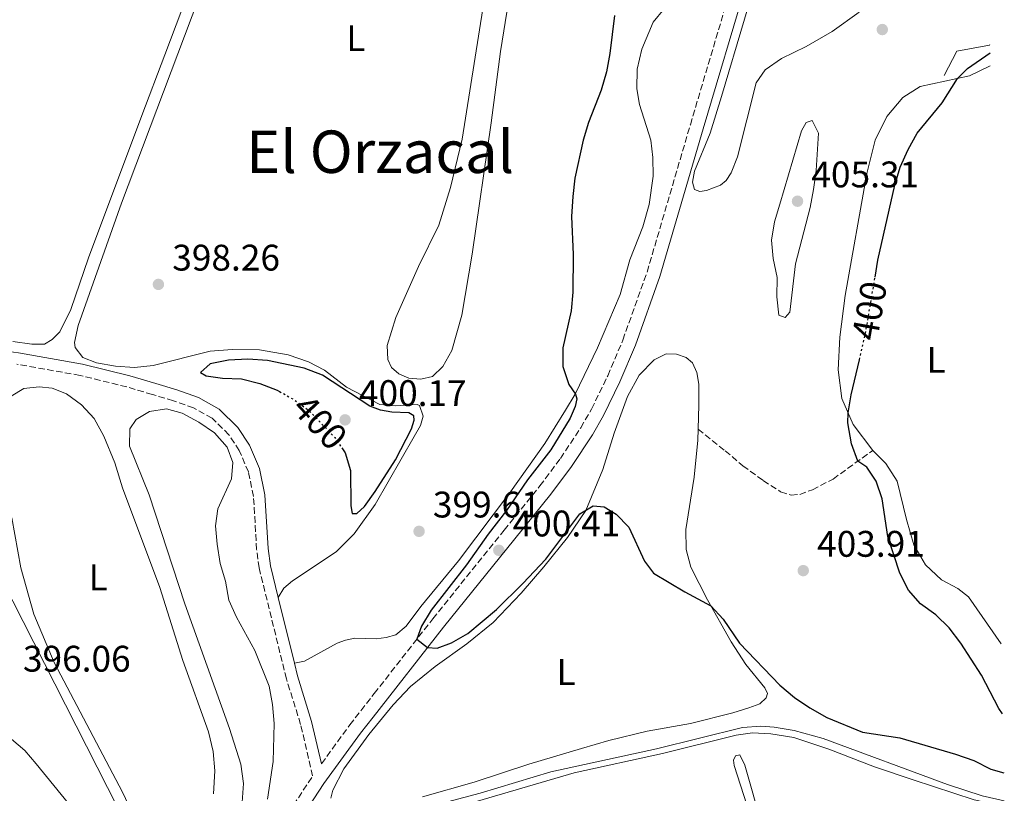
# Model space of a CAD drawing. Units: metres. Extents: x 628513 to 631985, y 4697230 to 4699606.
# Drawn here: x 631694 to 631960, y 4698554 to 4698763 of the extents above; entities that cross this region are included whole.
import ezdxf
from ezdxf.enums import TextEntityAlignment as Align

# ---------------------------------------------------------------- set-up
doc = ezdxf.new("R2010")
doc.units = ezdxf.units.M
doc.header["$MEASUREMENT"] = 0
doc.linetypes.add('DGN Style 3', pattern=[2.435890702152634, 1.739921930109024, -0.6959687720436097])
doc.linetypes.add('DGN Style 5', pattern=[1.217945351076317, 0.5219765790327072, -0.6959687720436097])
for name, color, linetype, lineweight in [('Acequia de obra', 4, 'Continuous', 0), ('Acequia sin especificar', 4, 'Continuous', 0), ('Camino', 7, 'DGN Style 3', 0), ('Cota de curva de nivel directora', 7, 'Continuous', 0), ('Cota de punto acotado terreno', 7, 'Continuous', 0), ('Curva de nivel directora', 30, 'Continuous', 30), ('Curva de nivel directora no vista', 30, 'DGN Style 5', 30), ('Curva de nivel intermedia', 30, 'Continuous', 0), ('Etiqueta de uso rústico', 92, 'Continuous', 0), ('Línea de cambio de uso (parcela vista)', 92, 'Continuous', 0), ('Margen derecho', 7, 'Continuous', 0), ('Punto acotado terreno (símbolo)', 7, 'Continuous', 0), ('Senda', 7, 'DGN Style 3', 0), ('Texto de Área (paraje) menor', 7, 'Continuous', 0)]:
    doc.layers.add(name, color=color, linetype=linetype, lineweight=lineweight)
doc.styles.add('Style-Arial', font='arial.ttf')

# ---------------------------------------------------------------- blocks, each defined once
blk = doc.blocks.new('5PATER')
at = {"layer": 'Acequia sin especificar', "linetype": 'Continuous', "lineweight": 0}
h = blk.add_hatch(color=51, dxfattribs=at)
edge = h.paths.add_edge_path()
edge.add_ellipse((0, 0), major_axis=(-0.1095731443231308, -0.1110710700762829), ratio=0.9994222409660317, start_angle=0, end_angle=360)

msp = doc.modelspace()

# ---------------------------------------------------------------- linework, layer by layer
at = {"layer": 'Acequia de obra', "color": 4, "linetype": 'Continuous', "lineweight": 0, "extrusion": (0.1224645246310673, -0.1862161465551425, 0.9748466479241956), "elevation": -797201.8105432818, "flags": 128}
msp.add_lwpolyline([(3109842.883653053, 3488700.362352526), (3109842.656786941, 3488700.269986921), (3109834.408189258, 3488703.906913633), (3109827.910598192, 3488700.138013215)], dxfattribs=at)
at = {"layer": 'Acequia de obra', "color": 4, "linetype": 'Continuous', "lineweight": 0, "extrusion": (-0.008227353797069879, 0.01620400791070761, 0.9998348567524178), "elevation": 71335.6298962767, "flags": 128}
msp.add_lwpolyline([(-2690416.292061236, -3902890.5717696), (-2690416.292061236, -3902783.269938302)], dxfattribs=at)
at = {"layer": 'Acequia de obra', "color": 4, "linetype": 'Continuous', "lineweight": 0}
msp.add_polyline3d([(631789.7699999996, 4698546.060000001, 397.7599999999948), (631800.4600000001, 4698549.369999999, 397.75), (631818.1900000004, 4698554.08, 397.5500000000029), (631837.3099999997, 4698559.869999999, 397.5099999999948), (631865.8600000005, 4698566.060000001, 397.0800000000018), (631889.1299999999, 4698571.850000001, 397.1999999999971), (631894.1600000003, 4698572.210000001, 397.1399999999995), (631897.7199999997, 4698571.9, 397.0299999999988), (631903.1100000005, 4698570.99, 397.0399999999936), (631910.9900000002, 4698568.82, 397.3699999999953), (631944.6600000003, 4698556.42, 396.7400000000052), (631954.04, 4698553.300000001, 396.5200000000041), (631960, 4698551.939999999, 396.3699999999953)], dxfattribs=at)
at = {"layer": 'Camino', "color": 7, "linetype": 'DGN Style 3', "lineweight": 0}
for points in [[(631775.2299999995, 4698562.03, 399.1900000000024), (631782.8599999981, 4698572.540000002, 399.4999999999999), (631789.4899999977, 4698581.020000001, 399.6799999999931), (631805.3199999994, 4698601.250000001, 400.1199999999954), (631824.6600000004, 4698625.25, 400.4600000000063), (631834.3399999988, 4698637.250000001, 400.5700000000071), (631839.8799999976, 4698644.680000001, 400.7700000000041), (631845.3999999985, 4698653, 401.1999999999972), (631848.2999999997, 4698658.070000002, 401.3300000000018), (631852.6799999984, 4698667.050000003, 401.550000000003), (631856.7699999989, 4698676.750000001, 401.7799999999989), (631863.3400000002, 4698695.16, 402.2599999999948), (631875.0500000003, 4698735.050000001, 403.0099999999949), (631886.87, 4698774.859999999, 401.820000000007), (631899.1400000011, 4698818.160000003, 401.3099999999977), (631900.8899999991, 4698825.08, 401.3399999999966), (631900.8199999997, 4698827.470000002, 401.3399999999966), (631900.0799999977, 4698830.980000001, 401.3699999999953), (631898.2399999981, 4698834.640000002, 401.3399999999966), (631894.9899999981, 4698838.67, 401.3300000000018)], [(631755.6099999989, 4698532.420000001, 398.7799999999988), (631772.8199999998, 4698558.720000002, 399.2100000000065), (631769.5599999988, 4698572.680000001, 399.1199999999954), (631765.7199999987, 4698585.000000001, 398.1600000000035), (631758.329999997, 4698615.030000002, 397.9299999999931), (631757.6599999988, 4698619.99, 397.9299999999931), (631756.8099999992, 4698634.41, 397.9299999999931), (631755.4200000013, 4698641.02, 397.8600000000007), (631752.9699999993, 4698646.800000002, 397.8200000000071), (631750.1599999998, 4698651.100000001, 397.8200000000071), (631745.62, 4698655.57, 397.8699999999953), (631740.6099999987, 4698658.380000002, 397.8699999999953), (631735.1099999979, 4698660.290000001, 398.0099999999947), (631729.4499999986, 4698662.000000001, 398.3600000000005), (631722.5100000005, 4698664.060000001, 398.300000000003), (631709.8799999994, 4698667.160000003, 398.1100000000006), (631692.7299999989, 4698670.210000001, 398.1000000000059)]]:
    msp.add_polyline3d(points, dxfattribs=at)
at = {"layer": 'Curva de nivel directora', "color": 30, "linetype": 'Continuous', "lineweight": 30, "elevation": 400, "flags": 128}
for points in [[(631854.48, 4698764.600000001), (631853.2799999998, 4698754.32), (631852.379999999, 4698749.400000001), (631850.9100000004, 4698744.390000002), (631847.4599999993, 4698735.660000001), (631846.0099999986, 4698730.880000004), (631843.7899999992, 4698720.58), (631843.199999999, 4698715.609999999), (631842.9100000006, 4698710.220000001), (631843.2999999997, 4698699.95), (631843.2399999994, 4698689.680000002), (631842.7999999989, 4698684.699999999), (631840.5399999992, 4698674.620000001), (631840.5199999991, 4698669.62), (631842.1500000008, 4698664.689999999), (631843.9199999988, 4698662.07), (631844.339999999, 4698660.830000003), (631843.9099999998, 4698658.750000001), (631842.4799999993, 4698655.560000001), (631837.249999999, 4698647.040000001), (631830.9900000005, 4698638.869999999), (631825.3299999988, 4698630.619999999), (631820.36, 4698624.220000002), (631814.4900000005, 4698615.890000002), (631804.8900000004, 4698603.570000002), (631802.2399999994, 4698599.310000001), (631801.01, 4698595.740000002), (631803.909999999, 4698593.470000003), (631806.4799999995, 4698593.270000001), (631810.3599999998, 4698594.740000002), (631814.7999999989, 4698597.33), (631822.6199999996, 4698603.77), (631829.75, 4698610.800000002), (631835.9699999982, 4698617.369999999), (631845.1100000001, 4698629.650000001), (631848.749999999, 4698631.810000001), (631851.7199999995, 4698631.600000001), (631854.9499999994, 4698629.630000001), (631858.4400000008, 4698626.039999999), (631862.6399999984, 4698616.900000001), (631865.0900000003, 4698613.58), (631873.5899999986, 4698608.550000001), (631880.5699999991, 4698604.789999999), (631883.9699999987, 4698601.180000001), (631888.3200000006, 4698594.680000001), (631899.2399999995, 4698583.310000001), (631903.2499999994, 4698579.949999999), (631907.38, 4698577.140000002), (631912.0099999991, 4698574.54), (631921.6499999994, 4698570.58), (631931.7100000001, 4698569.060000002)], [(631925.0400000003, 4698693.750000002), (631925.8200000003, 4698698.4), (631930.3699999988, 4698718.710000002), (631931.8399999996, 4698723.590000001), (631933.9999999988, 4698728.380000001), (631936.4199999995, 4698732.750000001), (631943.2199999989, 4698740.99), (631947.3799999986, 4698747.57), (631950.0999999989, 4698750.230000001), (631956.1699999997, 4698754.560000001)], [(631780.7300000002, 4698647.52), (631781.6199999999, 4698646.180000001), (631783.0300000003, 4698641.380000001), (631783.1500000008, 4698631.840000002), (631783.5199999998, 4698629.810000002), (631784.7899999993, 4698629.77), (631786.8099999998, 4698631.700000001), (631789.7200000001, 4698635.76), (631795.2099999997, 4698644.350000001), (631799.5700000006, 4698652.680000001), (631800.3300000007, 4698655.010000002), (631800.1899999997, 4698656.240000002), (631798.8300000007, 4698657.020000001), (631794.2699999987, 4698657.190000001), (631791.1599999996, 4698657.74), (631788.2499999994, 4698658.850000001), (631775.52, 4698667.210000001), (631770.5299999989, 4698669.130000001), (631760.609999999, 4698671.25), (631755.2400000002, 4698671.529999999), (631750.0099999999, 4698671.270000001), (631745.1100000005, 4698670.32), (631742.4799999995, 4698667.930000001), (631743.9799999993, 4698667.039999999), (631748.4099999995, 4698666.42), (631753.5399999992, 4698666.200000001), (631758.5199999993, 4698664.990000002), (631763.230000001, 4698663.150000002), (631763.8199999988, 4698662.820000002)], [(631959.5599999981, 4698575.500000002), (631958.5700000002, 4698576.95), (631953.8499999995, 4698585.980000001), (631948.2599999993, 4698594.660000001), (631945.0999999987, 4698598.810000002), (631941.4699999989, 4698602.300000002), (631937.3899999995, 4698605.29), (631934.0999999995, 4698609.050000002), (631931.7100000001, 4698613.600000001), (631928.5199999983, 4698623.590000002), (631926.9400000002, 4698633.779999999), (631925.3099999984, 4698638.510000002), (631922.7800000004, 4698642.300000003), (631920.3999999999, 4698643.949999999), (631918.6399999986, 4698648.640000002), (631917.7099999988, 4698654.33), (631917.7400000001, 4698657.020000001), (631918.5499999992, 4698661.949999999), (631920.8, 4698671.42)], [(631931.7100000001, 4698569.060000002), (631946.7899999986, 4698564.58), (631951.7799999998, 4698562.87), (631956.3899999986, 4698560.57), (631959.86, 4698559.52)]]:
    msp.add_lwpolyline(points, dxfattribs=at)
at = {"layer": 'Curva de nivel directora no vista', "color": 30, "linetype": 'DGN Style 5', "lineweight": 30, "elevation": 400, "flags": 128}
for points in [[(631920.8, 4698671.42), (631922.4299999995, 4698678.34), (631925.0400000003, 4698693.750000002)], [(631763.8199999988, 4698662.820000002), (631767.6599999989, 4698660.680000001), (631771.8200000008, 4698657.689999999), (631778.8499999982, 4698650.350000001), (631780.7300000002, 4698647.52)]]:
    msp.add_lwpolyline(points, dxfattribs=at)
at = {"layer": 'Curva de nivel intermedia', "color": 30, "linetype": 'Continuous', "lineweight": 0, "elevation": 405.0000000000001, "flags": 128}
msp.add_lwpolyline([(631908.0400000017, 4698736.159999999), (631906.4300000002, 4698735.640000002), (631905.1200000002, 4698733.380000002), (631899.2800000019, 4698713.570000002), (631897.8, 4698708.740000002), (631896.990000001, 4698703.77), (631897.4600000003, 4698698.79), (631898.5800000001, 4698693.680000001), (631898.4700000006, 4698688.439999999), (631898.9800000002, 4698683.470000001), (631900.7300000003, 4698682.84), (631901.9400000018, 4698684.279999999), (631903.4800000018, 4698697.42), (631907.4800000006, 4698712.63), (631908.3900000004, 4698717.55), (631909.1500000004, 4698722.680000001), (631909.7200000002, 4698732.789999999), (631908.0400000017, 4698736.159999999)], dxfattribs=at)
at = {"layer": 'Línea de cambio de uso (parcela vista)', "color": 92, "linetype": 'Continuous', "lineweight": 0}
for points in [[(631774.2300000006, 4698863.699999999, 398.6399999999995), (631732.8300000001, 4698753.99, 398.3300000000018), (631726.5700000003, 4698737.51, 398.0200000000041), (631712.1699999999, 4698699.01, 398.0200000000041), (631707.3499999996, 4698685.039999999, 397.9100000000035), (631704.3799999999, 4698678.949999999, 397.8800000000047), (631702.2800000003, 4698676.890000001, 397.8500000000058), (631700.2000000002, 4698675.67, 397.8500000000058), (631696.8200000003, 4698675.630000001, 397.8800000000047), (631691.6600000003, 4698676.390000001, 397.9100000000035)], [(631763.4699999997, 4698607.060000001, 398), (631764.9900000002, 4698609.59, 398.0800000000018), (631767.3399999999, 4698611.529999999, 398.1900000000023), (631779.1600000003, 4698619.369999999, 399.3000000000029), (631784.04, 4698624.289999999, 399.4900000000052), (631789.7300000006, 4698632.199999999, 399.6399999999995), (631800.3300000001, 4698650.619999999, 399.7799999999988), (631801.9900000002, 4698653.630000001, 399.75), (631802.7199999997, 4698656.140000001, 399.75), (631801.7800000003, 4698659.029999999, 399.6399999999995), (631801.1100000005, 4698659.33, 399.6100000000006), (631795.2000000002, 4698658.92, 399.5500000000029), (631791.04, 4698659.25, 399.4900000000052), (631781.9400000004, 4698663.949999999, 399.2400000000052), (631775.9900000002, 4698668.58, 399.320000000007), (631771.7199999997, 4698670.810000001, 399.1499999999942), (631766.1600000003, 4698672.74, 399.0399999999936), (631758.4600000001, 4698674.109999999, 398.6699999999983), (631751.0599999997, 4698674.17, 398.5299999999988), (631745.1200000001, 4698673.699999999, 398.4499999999971), (631729.6600000003, 4698669.890000001, 398.3300000000018), (631724.6200000001, 4698669.279999999, 398.3300000000018), (631719.4100000003, 4698669.640000001, 398.3000000000029), (631714.3099999997, 4698670.59, 398.2200000000012), (631710.6100000005, 4698672.060000001, 398.1000000000058), (631708.5599999997, 4698674.74, 397.8800000000047), (631708.3499999996, 4698676.07, 397.8500000000058), (631709.3099999997, 4698680.699999999, 397.7899999999936), (631721.1100000005, 4698713.77, 398.1600000000035), (631761.1500000004, 4698820.140000001, 398.5299999999988)], [(631821.2199999997, 4698781.289999999, 399.2700000000041), (631813.2999999998, 4698731.109999999, 399.070000000007), (631810.0899999999, 4698718.08, 398.929999999993), (631806.9699999997, 4698707.850000001, 398.8699999999953), (631801.4600000001, 4698696.67, 398.7899999999936), (631795.3700000001, 4698682.850000001, 398.7599999999948), (631793.0099999999, 4698675.27, 398.7599999999948), (631793.1500000004, 4698671.49, 398.7899999999936), (631794.1600000003, 4698669.300000001, 398.8699999999953), (631796.1200000001, 4698667.57, 398.929999999993), (631798.8899999997, 4698666.460000001, 399.0399999999936), (631802.1399999997, 4698666.140000001, 399.1300000000047), (631805.2599999999, 4698666.859999999, 399.2700000000041), (631808.0599999997, 4698669.609999999, 399.2700000000041), (631810.4900000002, 4698673.880000001, 399.3000000000029), (631813.2300000006, 4698683.49, 399.4400000000023), (631816.0300000003, 4698699.970000001, 399.5200000000041), (631821.1799999997, 4698735.550000001, 399.4400000000023), (631823.7000000002, 4698754.84, 399.6100000000006), (631828.4400000004, 4698784.67, 399.8099999999977)], [(631877.6100000005, 4698716.980000001, 402.9799999999959), (631876.1299999999, 4698717.51, 402.9799999999959), (631875.5899999999, 4698719.480000001, 402.9199999999983), (631876.1399999997, 4698722.439999999, 402.9199999999983), (631880.3700000001, 4698732.75, 402.8899999999995), (631883.4600000001, 4698742.720000001, 402.8099999999977), (631895.8899999997, 4698784.680000001, 401.5899999999965)], [(631867.9199999999, 4698766.470000001, 400.929999999993), (631864.9699999997, 4698762.82, 400.929999999993), (631861.8799999999, 4698755.51, 400.8800000000047), (631860.6600000003, 4698750.050000001, 400.8800000000047), (631860.5800000001, 4698744.779999999, 400.7899999999936), (631861.2999999998, 4698740.529999999, 400.7400000000052), (631864.3200000003, 4698730.9, 400.820000000007), (631864.9100000003, 4698726.210000001, 400.929999999993), (631864.9699999997, 4698721.100000001, 401.1000000000058), (631863.8799999999, 4698713.449999999, 401.1000000000058), (631862.2199999997, 4698707.430000001, 401.0800000000018), (631858.7100000001, 4698698.460000001, 400.820000000007), (631856.04, 4698689.100000001, 400.7899999999936), (631849.8799999999, 4698674.630000001, 400.6199999999953), (631843.8399999999, 4698662.07, 400), (631841.29, 4698657.800000001, 399.8099999999977), (631835.6299999999, 4698648.730000001, 399.6100000000006), (631826.4100000003, 4698635.65, 399.5), (631812.2800000003, 4698616.970000001, 399.4400000000023), (631802.1399999997, 4698604.58, 399.4100000000035), (631798.1500000004, 4698599.26, 399.2100000000065), (631795.2999999998, 4698596.930000001, 399.1300000000047), (631792.7000000002, 4698596.189999999, 399.0099999999948), (631790.0199999996, 4698595.850000001, 398.8999999999942), (631784.2100000001, 4698596.02, 398.6199999999953), (631781.7300000006, 4698595.51, 398.5599999999977), (631779.4900000002, 4698594.67, 398.4499999999971), (631770.6299999999, 4698589.75, 398.1100000000006), (631767.8700000001, 4698589.210000001, 398.1399999999995)], [(631920.7300000006, 4698765.52, 402.6399999999995), (631913.4500000002, 4698760.33, 402.8099999999977), (631906.4299999997, 4698756.27, 402.6999999999971), (631899.75, 4698752.960000001, 402.5500000000029), (631895.29, 4698749.869999999, 402.5500000000029), (631892.9100000003, 4698746.42, 402.5800000000018), (631887.7999999998, 4698726.33, 403.0399999999936), (631886.0800000001, 4698721.99, 403.0899999999965), (631884.7100000001, 4698719.960000001, 403.1199999999953), (631883.1699999999, 4698718.65, 403.0899999999965), (631879.4400000004, 4698717.24, 403.070000000007), (631877.6100000005, 4698716.980000001, 402.9799999999959)], [(631924.4100000003, 4698646.83, 399.4700000000012), (631919.1200000001, 4698653.859999999, 399.8300000000018), (631916.0499999998, 4698660.880000001, 400.1999999999971), (631915.0999999996, 4698668.680000001, 400.3699999999953), (631915.4699999997, 4698677.57, 400.5399999999936), (631916.9800000006, 4698688.810000001, 400.5399999999936), (631922.7999999998, 4698721.84, 400.679999999993), (631925.0700000003, 4698730.869999999, 400.7700000000041), (631928.2699999996, 4698737.24, 400.7400000000052), (631932.5499999998, 4698742.41, 400.7100000000065), (631937.2699999996, 4698745.439999999, 400.6000000000058), (631950.6500000004, 4698748.26, 399.8099999999977), (631956.2400000002, 4698751.029999999, 399.6900000000023)], [(631777.7199999997, 4698552.710000001, 398.929999999993), (631778.2699999996, 4698554.869999999, 398.9600000000065), (631781.2800000003, 4698560.65, 399.070000000007), (631787.9800000006, 4698569.949999999, 399.1300000000047), (631794.5999999996, 4698577.939999999, 399.3000000000029), (631799.3200000003, 4698582.930000001, 399.3500000000058), (631805.9500000002, 4698588.34, 399.320000000007), (631814.5099999999, 4698594.52, 399.4900000000052), (631821.6399999997, 4698600.279999999, 399.6600000000035), (631829.2199999997, 4698608.220000001, 399.6900000000023), (631835.4299999997, 4698615.369999999, 399.8600000000006), (631841.7999999998, 4698623.279999999, 399.9199999999983), (631846.7599999999, 4698630.619999999, 400), (631851.3799999999, 4698641.680000001, 400.25), (631854.4400000004, 4698651.560000001, 400.8500000000058), (631858.0099999999, 4698661.49, 401.1600000000035), (631861.2300000006, 4698667.26, 401.4400000000023), (631865.2999999998, 4698671.42, 401.6399999999995), (631868.5300000003, 4698673.02, 401.929999999993), (631871.2999999998, 4698672.960000001, 401.9799999999959), (631873.9100000003, 4698672.060000001, 402.0099999999948), (631875.6500000004, 4698670.59, 402.0099999999948), (631876.79, 4698667.970000001, 401.9799999999959), (631877.3200000003, 4698664.83, 401.9499999999971), (631877.3700000001, 4698659.220000001, 401.6100000000006), (631877.1600000003, 4698652.59, 401.4400000000023), (631877.0700000003, 4698649.609999999, 401.3600000000006), (631876.0499999998, 4698639.630000001, 401.0800000000018), (631873.8200000003, 4698625.439999999, 400.5399999999936), (631873.9400000004, 4698620.01, 400.5099999999948), (631875.1799999997, 4698615.24, 400.4499999999971), (631879.6600000003, 4698606.390000001, 400.0599999999977), (631886.0899999999, 4698595.050000001, 399.6600000000035), (631890.0899999999, 4698588.880000001, 399.6000000000058), (631895.2300000006, 4698582.600000001, 399.429999999993), (631895.8899999997, 4698581.039999999, 399.3800000000047), (631895.5700000003, 4698579.859999999, 399.3800000000047), (631893.8200000003, 4698578.27, 399.320000000007), (631890.9199999999, 4698577.119999999, 399.2599999999948), (631886.5099999999, 4698575.810000001, 398.8399999999965), (631875.1299999999, 4698572.960000001, 398.5), (631863.3600000005, 4698570.859999999, 398.4400000000023), (631852.9800000006, 4698568.310000001, 398.4700000000012), (631845.5700000003, 4698566.109999999, 398.4700000000012), (631831.29, 4698561.9, 398.4700000000012), (631816.5099999999, 4698557.050000001, 398.3899999999995), (631802.5499999998, 4698553.08, 398.4499999999971)], [(631691.2199999997, 4698661.58, 396.6000000000058), (631694.6299999999, 4698663.600000001, 396.6000000000058), (631698.7800000003, 4698664.100000001, 396.6000000000058), (631702.29, 4698663.74, 396.6000000000058), (631706.2100000001, 4698662.17, 396.5800000000018), (631710.29, 4698659.210000001, 396.5800000000018), (631713.6900000004, 4698655.5, 396.5500000000029), (631716.29, 4698650.689999999, 396.5500000000029), (631719.3099999997, 4698643.529999999, 396.5200000000041), (631721.3700000001, 4698636.689999999, 396.5200000000041), (631731.4600000001, 4698609.699999999, 396.4600000000065), (631737.6900000004, 4698589.970000001, 396.5200000000041), (631744.6699999999, 4698570.67, 396.5800000000018), (631745.8600000005, 4698565.350000001, 396.5800000000018), (631746.2999999998, 4698560.119999999, 396.5800000000018), (631745.9900000002, 4698553.890000001, 396.6000000000058)], [(631753.7800000003, 4698551.58, 397.9900000000052), (631754.1299999999, 4698556.680000001, 397.9900000000052), (631753.4100000003, 4698561.890000001, 397.9900000000052), (631750.2800000003, 4698571.57, 397.9900000000052), (631738.1799999997, 4698605.289999999, 398.1100000000006), (631728.5999999996, 4698634.83, 397.9400000000023), (631723.2699999996, 4698648.01, 397.9600000000065), (631723.2999999998, 4698652.74, 397.9600000000065), (631725.0300000003, 4698655.27, 397.9600000000065), (631728.6399999997, 4698657.430000001, 397.9600000000065), (631733.2199999997, 4698658.08, 397.9400000000023), (631737.5, 4698656.930000001, 397.9400000000023), (631742.0499999998, 4698654.550000001, 397.9100000000035), (631746.2100000001, 4698651.58, 397.9100000000035), (631749.7199999997, 4698647.76, 397.9100000000035), (631751.1799999997, 4698643.550000001, 397.9100000000035), (631750.8799999999, 4698639.189999999, 397.9400000000023), (631747.1100000005, 4698631.08, 397.9400000000023), (631746.5199999996, 4698626.480000001, 397.8800000000047), (631746.9299999997, 4698621.439999999, 397.8800000000047), (631747.8200000003, 4698616.279999999, 397.8800000000047), (631749.2100000001, 4698611.449999999, 397.9400000000023), (631750.1600000003, 4698606.32, 397.9100000000035), (631752.2000000002, 4698601.689999999, 397.9100000000035), (631757.1399999997, 4698592.689999999, 397.9100000000035), (631761.04, 4698583.039999999, 397.9100000000035), (631761.9900000002, 4698578.02, 397.9100000000035), (631762.3700000001, 4698572.9, 397.9100000000035), (631762.1399999997, 4698562.640000001, 397.9400000000023), (631760.6399999997, 4698552.390000001, 397.9400000000023)], [(631959.2000000002, 4698594.51, 397.3600000000006), (631950.3399999999, 4698607.17, 397.5899999999965), (631947.4900000002, 4698609.439999999, 397.679999999993), (631943, 4698611.800000001, 397.8500000000058), (631938.7000000002, 4698615.9, 398.1300000000047), (631935.5199999996, 4698621.33, 398.3300000000018), (631933.5199999996, 4698628.140000001, 398.5599999999977), (631931.0700000003, 4698638.49, 399.0099999999948), (631927.9600000001, 4698643.350000001, 399.2700000000041), (631924.4100000003, 4698646.83, 399.4700000000012)], [(631731.3499999996, 4698533.189999999, 396.9400000000023), (631721.3399999999, 4698554.34, 396.8899999999995), (631702.8700000001, 4698589.390000001, 396.8000000000029), (631697.3499999996, 4698602.550000001, 396.75), (631693.79, 4698615.050000001, 396.7200000000012), (631691.3700000001, 4698628.65, 396.6600000000035)], [(631656.3300000001, 4698548.430000001, 397.0399999999936), (631661.3200000003, 4698559.619999999, 397.0399999999936), (631665.0199999996, 4698566.310000001, 397.179999999993), (631668.0099999999, 4698570.390000001, 397.179999999993), (631670.3499999996, 4698571.970000001, 397.1499999999942), (631673.6799999997, 4698573.02, 397.070000000007), (631676.0899999999, 4698573.289999999, 397.0399999999936), (631683.6399999997, 4698572.439999999, 397.0099999999948), (631691.2699999996, 4698568.66, 396.9799999999959), (631694.8899999997, 4698565.600000001, 396.9799999999959), (631697.9800000006, 4698562.039999999, 396.9799999999959), (631725.8600000005, 4698527.779999999, 397.1000000000058)], [(631788.4800000006, 4698543.359999999, 397.25), (631843.5700000003, 4698559.59, 396.9400000000023), (631867.4900000002, 4698564.789999999, 396.6600000000035), (631887.4400000004, 4698569.75, 396.570000000007), (631891.8300000001, 4698570.350000001, 396.4600000000065), (631896.79, 4698570.109999999, 396.3999999999942), (631903.0199999996, 4698569.100000001, 396.3999999999942), (631912.5099999999, 4698565.99, 396.3399999999965), (631924.8700000001, 4698561.210000001, 396.3399999999965), (631935.3300000001, 4698557.619999999, 396.320000000007), (631951.8399999999, 4698552.26, 395.8600000000006), (631958.5199999996, 4698550.800000001, 395.7799999999988), (631960.0300000003, 4698550.710000001, 395.75)], [(631919.1600000003, 4698464.369999999, 396.570000000007), (631918.1799999997, 4698465.710000001, 396.570000000007), (631916.2100000001, 4698470.76, 396.6300000000047), (631906.6100000005, 4698500.41, 396.8000000000029), (631886.9100000003, 4698561.550000001, 396.679999999993), (631886.7300000006, 4698563, 396.6600000000035), (631887.25, 4698564.17, 396.6600000000035), (631888.4199999999, 4698564.449999999, 396.6300000000047), (631889.7999999998, 4698561.600000001, 396.6000000000058), (631894.4100000003, 4698545.49, 396.3699999999953), (631900.9600000001, 4698524.67, 396.320000000007), (631917.6600000003, 4698473.550000001, 396.3399999999965), (631920.4699999997, 4698466.32, 396.2599999999948), (631920.8300000001, 4698465.140000001, 396.320000000007), (631920.3600000005, 4698464.5, 396.3999999999942), (631919.1600000003, 4698464.369999999, 396.570000000007)]]:
    msp.add_polyline3d(points, dxfattribs=at)
at = {"layer": 'Margen derecho', "color": 7, "linetype": 'Continuous', "lineweight": 0, "extrusion": (-0.00182252672829547, 0.007393659562434038, 0.9999710056769645), "elevation": 33986.48366951283, "flags": 128}
msp.add_lwpolyline([(631767.5463411551, 4698466.350919849), (631763.146093299, 4698484.201407764)], dxfattribs=at)
at = {"layer": 'Margen derecho', "color": 7, "linetype": 'Continuous', "lineweight": 0}
for points in [[(631768.9100000005, 4698546.000000002, 399.0399999999936), (631775.8599999998, 4698556.630000002, 399.2100000000065), (631785.7999999997, 4698570.330000003, 399.4999999999999), (631789.1900000004, 4698574.65, 399.5899999999966), (631808.2099999995, 4698598.960000002, 400.1199999999954), (631827.5300000004, 4698622.930000001, 400.4600000000063), (631837.249999999, 4698634.990000002, 400.5700000000071), (631842.8799999994, 4698642.550000003, 400.7700000000041), (631848.5199999987, 4698651.040000002, 401.1999999999972), (631851.5199999984, 4698656.290000002, 401.3300000000018), (631855.9999999999, 4698665.460000001, 401.550000000003), (631860.1599999996, 4698675.330000001, 401.7799999999989), (631866.7899999992, 4698693.920000002, 402.2599999999948), (631878.5300000005, 4698733.900000002, 403.0099999999949), (631890.3500000001, 4698773.730000001, 401.820000000007), (631902.6399999993, 4698817.090000001, 401.3099999999977), (631903.2100000014, 4698819.359999999, 401.320000000007), (631905.420000002, 4698823.66, 401.320000000007), (631907.769999999, 4698826.420000001, 401.320000000007), (631911.3099999973, 4698828.92, 401.3699999999953), (631915.5499999997, 4698830.350000001, 401.3399999999966), (631920.7899999989, 4698830.830000001, 401.4100000000036), (631937.6700000013, 4698827.42, 401.25), (631954.8799999976, 4698823.040000001, 401.0500000000029)], [(631763.4699999979, 4698607.060000001, 398.0000000000001), (631761.3700000013, 4698615.609999999, 397.9299999999931), (631760.7399999987, 4698620.279999999, 397.9299999999931), (631759.8899999993, 4698634.83, 397.9299999999931), (631758.3899999995, 4698641.949999999, 397.8600000000007), (631755.7099999995, 4698648.260000002, 397.8200000000071), (631752.5699999991, 4698653.070000002, 397.8200000000071), (631747.4999999999, 4698658.070000002, 397.8699999999953), (631741.8799999983, 4698661.210000002, 397.8699999999953), (631736.0699999991, 4698663.230000001, 398.0099999999947), (631730.3400000003, 4698664.960000004, 398.3600000000005), (631723.3199999996, 4698667.040000001, 398.300000000003), (631710.5199999987, 4698670.180000001, 398.1100000000006), (631693.2099999995, 4698673.26, 398.1000000000059), (631683.5899999992, 4698674.560000001, 398.1300000000047), (631678.1299999988, 4698674.570000002, 398.2200000000012), (631672.9200000007, 4698673.51, 398.2200000000012), (631666.7399999981, 4698673.550000003, 398.1600000000035), (631664.0699999994, 4698674.16, 398.1600000000035), (631661.879999999, 4698675.369999999, 398.1900000000024), (631658.7600000009, 4698677.939999999, 398.1900000000024), (631655.7199999989, 4698681.460000004, 398.2700000000041), (631648.7100000015, 4698690.630000001, 398.4700000000013), (631630.8799999993, 4698716.07, 398.9199999999982)], [(631775.2299999995, 4698562.03, 399.1900000000024), (631772.5499999995, 4698573.500000001, 399.1199999999954), (631768.6999999982, 4698585.83, 398.1600000000035), (631767.8700000012, 4698589.210000002, 398.1399999999995)]]:
    msp.add_polyline3d(points, dxfattribs=at)
at = {"layer": 'Senda', "color": 7, "linetype": 'DGN Style 3', "lineweight": 0}
msp.add_polyline3d([(631877.1600000004, 4698652.590000001, 401.4400000000023), (631884.4699999995, 4698646.740000002, 402.7400000000054), (631889.2999999997, 4698642.7, 402.9700000000013), (631894.7699999991, 4698638.680000002, 403.0500000000029), (631899.4899999977, 4698635.690000001, 403.3899999999995), (631902.2999999995, 4698634.730000001, 403.4199999999982), (631904.6900000012, 4698634.939999999, 403.3099999999977), (631908.1000000021, 4698636.220000001, 402.3999999999942), (631913.670000002, 4698639.11, 400.8999999999942), (631924.4099999999, 4698646.830000001, 399.4700000000012)], dxfattribs=at)

# ---------------------------------------------------------------- block references
at = {"layer": 'Punto acotado terreno (símbolo)', "color": 7, "linetype": 'Continuous', "lineweight": 0, "xscale": 10, "yscale": 10, "zscale": 10}
for p in [(631927.0000000005, 4698760.82, 404.3999999999942), (631904.0599999985, 4698714.34, 405.3099999999977), (631731.0699999989, 4698691.810000001, 398.2599999999948), (631781.6000000021, 4698655.130000002, 400.1699999999983), (631801.6200000001, 4698624.95, 399.6000000000063), (631823.2099999997, 4698619.82, 400.410000000004), (631905.6099999998, 4698614.310000001, 403.910000000004)]:
    msp.add_blockref('5PATER', p, dxfattribs=at)

# ---------------------------------------------------------------- texts
at = {"layer": 'Cota de curva de nivel directora', "color": 7, "linetype": 'Continuous', "lineweight": 0, "style": 'Style-Arial'}
for rotation, p in [(80, (631923.5225864139, 4698684.702669077, 400)), (313, (631774.7991061503, 4698654.534723927, 400))]:
    msp.add_text('400', height=7.000000000000002, rotation=rotation, dxfattribs=at).set_placement(p, align=Align.MIDDLE_CENTER)
at = {"layer": 'Cota de punto acotado terreno', "color": 7, "linetype": 'Continuous', "lineweight": 0, "style": 'Style-Arial'}
for s, p in [('405.31', (631907.8099999997, 4698718.09, 405.3099999999977)), ('398.26', (631734.8200000002, 4698695.560000001, 398.2599999999948)), ('400.17', (631785.3500000008, 4698658.880000001, 400.1699999999983)), ('399.61', (631805.3700000013, 4698628.699999998, 399.6000000000058)), ('400.41', (631826.9600000009, 4698623.57, 400.4100000000035)), ('403.91', (631909.3599999986, 4698618.060000001, 403.9100000000035)), ('396.06', (631694.3999999991, 4698586.960000001, 396.0599999999977))]:
    msp.add_text(s, height=7.000000000000002, dxfattribs=at).set_placement(p)
at = {"layer": 'Etiqueta de uso rústico', "color": 92, "linetype": 'Continuous', "lineweight": 0, "style": 'Style-Arial'}
for p in [(631784.521420378, 4698758.480010001, 398.7700000000041), (631941.5414203773, 4698671.380010002, 398.1100000000006), (631714.7814203805, 4698612.480010001, 396.5800000000018), (631841.3914203801, 4698586.840010001, 399.0500000000029)]:
    msp.add_text('L', height=7.000000000000002, dxfattribs=at).set_placement(p, align=Align.MIDDLE_CENTER)
at = {"layer": 'Texto de Área (paraje) menor', "color": 7, "linetype": 'Continuous', "lineweight": 0, "style": 'Style-Arial'}
msp.add_text('El Orzacal', height=11.5, dxfattribs=at).set_placement((631791.079446719, 4698727.730010001, 398.6399999999995), align=Align.MIDDLE_CENTER)

doc.saveas('drawing.dxf')
